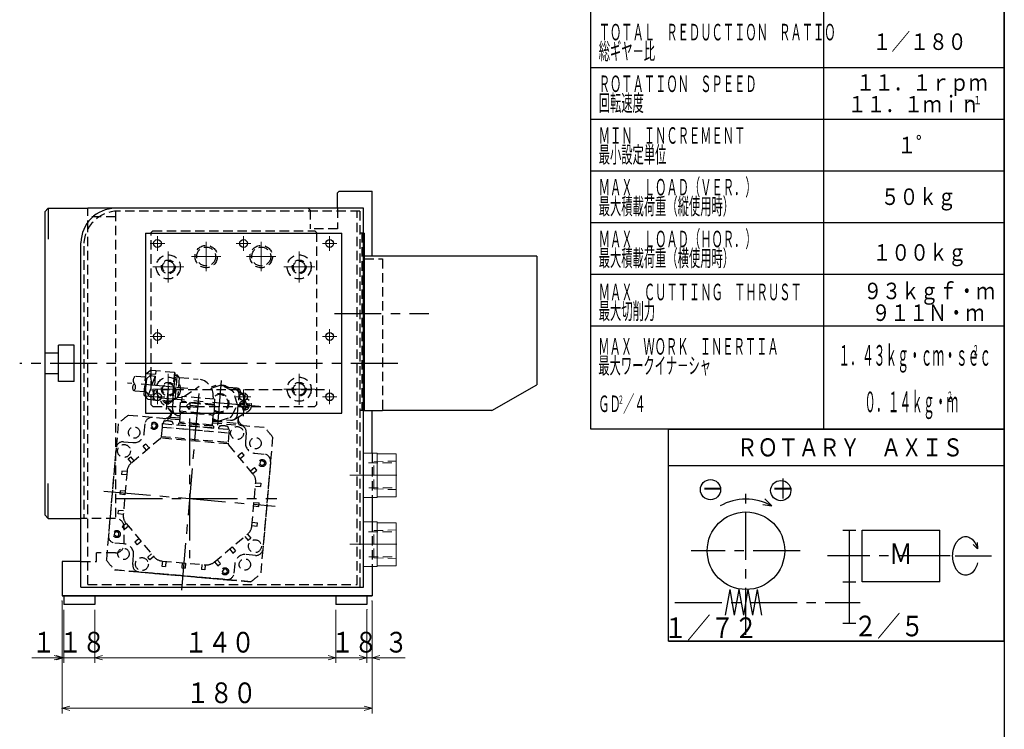
# Model space of a CAD drawing. Units: millimetres. Extents: x 3 to 586, y -2 to 405.
# Drawn here: x 388 to 579, y 137 to 274 of the extents above; entities that cross this region are included whole.
import ezdxf

# ---------------------------------------------------------------- set-up
doc = ezdxf.new("R2010")
doc.units = ezdxf.units.MM
doc.header["$LTSCALE"] = 7.274861
for name, pattern in [('CENTER', [2, 1.25, -0.25, 0.25, -0.25]), ('HIDDEN', [0.375, 0.25, -0.125]), ('PHANTOM', [2.5, 1.25, -0.25, 0.25, -0.25, 0.25, -0.25])]:
    doc.linetypes.add(name, pattern=pattern)
for name, color, linetype in [('001', 7, 'Continuous'), ('003', 7, 'Continuous'), ('020', 7, 'Continuous')]:
    doc.layers.add(name, color=color, linetype=linetype)
doc.styles.get("Standard").update_dxf_attribs({"font": 'TXT', "bigfont": 'BIGFONT'})
doc.dimstyles.get("Standard").update_dxf_attribs({"dimtxt": 4, "dimasz": 1.5, "dimexe": 1, "dimexo": 1, "dimgap": 1, "dimtad": 1, "dimdec": 1, "dimdsep": 46, "dimtxsty": 'Standard', "dimcen": 0.09, "dimadec": 1, "dimazin": 2, "dimtfac": 0.8, "dimtdec": 4, "dimtmove": 0, "dimatfit": 3, "dimfxl": 1, "dimtolj": 1, "dimtzin": 0, "dimarcsym": 0})

# ---------------------------------------------------------------- blocks, each defined once
blk = doc.blocks.new('MANIFOLD-10-6')
at = {"layer": '001', "color": 2, "linetype": 'HIDDEN', "lineweight": 30}
for p, q in [((414.186932, 233.423423), (413.853598, 233.09009)), ((413.853598, 199.756757), (413.853598, 233.09009)), ((414.186932, 233.423423), (445.520265, 233.423423)), ((445.853598, 233.09009), (445.520265, 233.423423)), ((445.853598, 233.09009), (445.853598, 199.756757)), ((413.853598, 199.756757), (414.186932, 199.423423)), ((414.186932, 199.423423), (445.520265, 199.423423)), ((445.520265, 199.423423), (445.853598, 199.756757))]:
    blk.add_line(p, q, dxfattribs=at)
at = {"layer": '001', "color": 2, "linetype": 'CENTER', "lineweight": 9}
for p, q in [((424.520265, 225.59009), (424.520265, 231.256757)), ((435.186932, 225.59009), (435.186932, 231.256757)), ((417.186932, 223.423423), (417.186932, 229.423423)), ((442.520265, 223.423423), (442.520265, 229.423423)), ((421.686932, 228.423423), (427.353598, 228.423423)), ((432.353598, 228.423423), (438.020265, 228.423423)), ((414.186932, 226.423423), (420.186932, 226.423423)), ((439.520265, 226.423423), (445.520265, 226.423423)), ((417.186932, 199.756757), (417.186932, 205.756757)), ((442.520265, 199.756757), (442.520265, 205.756757)), ((414.186932, 202.756757), (420.186932, 202.756757)), ((439.520265, 202.756757), (445.520265, 202.756757))]:
    blk.add_line(p, q, dxfattribs=at)
at = {"layer": '001', "color": 2, "linetype": 'HIDDEN', "lineweight": 30}
for centre, radius in [((417.186932, 226.423423), 2.333333), ((424.520265, 228.423423), 2.166667), ((424.520265, 228.423423), 1.833333), ((435.186932, 228.423423), 2.166667), ((435.186932, 228.423423), 1.833333), ((442.520265, 226.423423), 2.333333), ((417.186932, 226.423423), 1.333333), ((417.186932, 226.423423), 1.133333), ((442.520265, 226.423423), 1.333333), ((442.520265, 226.423423), 1.133333), ((417.186932, 202.756757), 2.333333), ((417.186932, 202.756757), 1.333333), ((442.520265, 202.756757), 2.333333), ((442.520265, 202.756757), 1.333333), ((417.186932, 202.756757), 1.133333), ((442.520265, 202.756757), 1.133333)]:
    blk.add_circle(centre, radius, dxfattribs=at)
blk = doc.blocks.new('aiF2-20-7')
at = {"layer": '001', "color": 2, "linetype": 'HIDDEN', "lineweight": 30}
for p, q in [((413.753219, 206.391923), (413.030986, 205.785897)), ((414.749414, 206.304767), (413.753219, 206.391923)), ((414.749414, 206.304767), (414.69131, 205.640637)), ((418.368921, 205.988101), (414.749414, 206.304767)), ((418.368921, 205.988101), (417.875039, 200.342998)), ((418.368921, 205.988101), (418.550729, 205.771431)), ((412.799586, 205.053277), (410.746106, 205.232933)), ((412.501804, 201.649612), (412.850427, 205.634391)), ((412.943104, 204.781401), (412.741193, 202.47355)), ((413.030986, 205.785897), (412.850427, 205.634391)), ((413.665337, 205.387427), (412.943104, 204.781401)), ((413.030986, 205.785897), (414.69131, 205.640637)), ((414.661532, 205.300271), (413.347219, 201.751316)), ((413.695115, 205.727793), (413.665337, 205.387427)), ((413.665337, 205.387427), (414.343414, 201.66416)), ((413.665337, 205.387427), (414.661532, 205.300271)), ((414.661532, 205.300271), (414.343414, 201.66416)), ((418.091709, 200.524806), (418.550729, 205.771431)), ((418.488268, 205.057492), (418.44469, 204.559394)), ((419.102105, 205.279337), (418.512192, 205.330947)), ((418.942569, 205.469465), (418.527488, 205.505779)), ((418.530032, 200.754143), (418.942569, 205.469465)), ((419.321335, 205.018068), (418.942569, 205.469465)), ((419.321335, 205.018068), (418.981428, 201.132909)), ((419.321335, 205.018068), (422.974049, 204.698497)), ((412.552645, 202.230725), (410.499165, 202.410382)), ((413.347219, 201.751316), (412.741193, 202.47355)), ((420.169802, 201.330086), (423.188454, 203.324583)), ((427.159762, 203.454444), (425.63862, 202.97483)), ((429.554292, 202.428065), (427.668065, 203.409973)), ((430.548688, 202.929424), (428.879111, 203.075493)), ((429.745922, 202.932735), (429.006886, 202.997393)), ((430.60476, 199.745755), (429.882271, 202.037195)), ((430.449722, 202.641212), (432.825309, 200.647857)), ((431.141874, 202.060428), (431.154714, 202.20719)), ((431.68137, 201.607736), (431.156947, 202.232719)), ((412.653311, 201.469053), (412.501804, 201.649612)), ((413.259337, 200.74682), (412.653311, 201.469053)), ((412.653311, 201.469053), (414.313635, 201.323794)), ((414.255531, 200.659664), (413.259337, 200.74682)), ((413.347219, 201.751316), (413.317441, 201.41095)), ((413.347219, 201.751316), (414.343414, 201.66416)), ((414.255531, 200.659664), (414.313635, 201.323794)), ((417.875039, 200.342998), (414.255531, 200.659664)), ((416.866225, 200.230719), (417.05593, 200.214122)), ((417.875039, 200.342998), (418.091709, 200.524806)), ((418.025747, 199.00594), (418.181364, 200.784647)), ((418.530032, 200.754143), (418.114951, 200.790458)), ((418.72016, 200.913679), (418.130246, 200.96529)), ((418.154171, 201.238745), (418.197749, 201.736843)), ((418.981428, 201.132909), (418.530032, 200.754143)), ((419.81159, 201.060279), (418.981428, 201.132909)), ((419.418953, 198.484699), (419.570023, 200.211437)), ((426.211321, 199.630398), (419.570023, 200.211437)), ((419.837737, 201.359138), (419.750581, 200.362943)), ((426.059814, 199.810957), (419.750581, 200.362943)), ((426.14697, 200.807151), (419.837737, 201.359138)), ((420.566217, 200.124281), (420.580743, 200.290313)), ((420.682861, 199.545245), (421.405095, 200.151271)), ((421.405095, 200.151271), (421.361517, 199.653173)), ((425.852672, 201.267888), (425.814905, 200.836203)), ((426.14697, 200.807151), (426.059814, 199.810957)), ((430.5778, 197.907777), (430.897371, 201.560491)), ((431.596825, 199.993568), (431.609273, 200.135846)), ((431.867239, 200.352305), (432.056944, 200.335708)), ((418.473396, 197.92522), (416.097808, 199.918574)), ((417.241748, 198.958695), (417.765618, 198.334371)), ((417.781244, 198.506004), (417.710267, 197.694727)), ((419.401958, 196.378164), (419.570459, 198.304141)), ((419.570459, 198.304141), (419.418953, 198.484699)), ((426.060251, 197.903661), (419.418953, 198.484699)), ((419.570459, 198.304141), (425.879692, 197.752154)), ((421.288887, 198.823011), (420.682861, 199.545245)), ((421.332465, 199.321108), (421.288887, 198.823011)), ((422.660725, 199.204901), (421.332465, 199.321108)), ((421.361517, 199.653173), (422.689777, 199.536966)), ((422.689777, 199.536966), (422.660725, 199.204901)), ((425.215126, 199.717554), (425.229652, 199.883587)), ((426.060251, 197.903661), (426.211321, 199.630398)), ((429.495343, 197.614586), (430.60476, 199.745755)), ((429.949287, 196.921209), (432.634926, 198.471764)), ((431.180064, 199.599844), (431.196661, 199.789549)), ((431.396524, 199.341879), (431.538721, 199.329438)), ((431.454627, 200.006008), (431.596825, 199.993568)), ((431.526273, 199.187159), (431.538721, 199.329438)), ((431.742732, 198.929193), (431.932438, 198.912596)), ((432.190403, 199.129055), (432.202851, 199.271334)), ((432.202851, 199.271334), (432.345211, 199.258879)), ((432.260955, 199.935464), (432.273403, 200.077742)), ((432.260955, 199.935464), (432.403315, 199.923009)), ((432.603177, 199.475338), (432.619774, 199.665043)), ((419.439652, 196.809004), (409.41585, 197.685973)), ((416.214482, 196.087349), (416.235555, 196.32821)), ((419.468703, 197.141068), (417.58653, 197.305737)), ((419.509261, 197.604644), (419.177196, 197.633696)), ((425.711191, 195.826178), (419.401958, 196.378164)), ((419.767155, 196.345362), (419.746819, 196.112917)), ((425.711191, 195.826178), (425.879692, 197.752154)), ((425.777937, 196.589082), (430.715107, 196.157136)), ((425.820936, 197.080572), (426.568092, 196.691627)), ((425.879692, 197.752154), (426.060251, 197.903661)), ((427.076395, 196.647157), (429.104473, 197.286607)), ((428.46652, 196.820985), (429.205556, 196.756328)), ((430.731775, 197.372979), (430.660798, 196.561703)), ((431.341684, 197.72511), (430.71736, 197.20124)), ((407.496974, 196.075846), (405.191049, 169.719006)), ((412.52236, 194.235425), (412.682146, 196.061782)), ((413.939823, 195.713129), (414.215785, 196.107244)), ((413.939823, 195.713129), (414.143155, 195.277082)), ((414.143155, 195.277082), (414.622449, 195.235149)), ((414.215785, 196.107244), (414.695079, 196.065311)), ((414.622449, 195.235149), (414.898412, 195.629264)), ((414.695079, 196.065311), (414.898412, 195.629264)), ((415.973743, 195.439198), (415.797898, 193.429283)), ((416.031847, 196.103328), (415.973743, 195.439198)), ((415.973743, 195.439198), (428.924274, 194.306174)), ((416.031847, 196.103328), (428.982378, 194.970303)), ((418.061912, 196.168425), (418.040839, 195.927564)), ((418.12926, 195.217154), (418.098958, 195.253266)), ((419.132499, 196.166663), (419.103447, 195.834598)), ((419.746819, 196.112917), (419.132499, 196.166663)), ((425.939829, 195.571099), (419.132499, 196.166663)), ((419.269487, 195.150858), (424.582525, 194.686028)), ((419.269487, 195.150858), (425.62853, 194.594514)), ((425.664725, 195.260561), (419.327591, 195.814988)), ((422.800428, 195.912682), (422.136298, 195.970786)), ((425.345846, 195.85729), (425.325509, 195.624845)), ((425.748885, 196.257017), (435.772686, 195.380048)), ((425.939829, 195.571099), (425.910778, 195.239034)), ((426.973385, 195.146067), (426.994458, 195.386928)), ((428.820815, 195.227143), (428.799742, 194.986282)), ((428.982378, 194.970303), (428.924274, 194.306174)), ((408.529302, 192.577133), (410.355659, 192.417347)), ((415.680096, 193.202987), (410.026142, 188.458757)), ((428.766222, 192.156103), (415.756038, 193.294347)), ((415.814916, 193.623802), (428.765447, 192.490778)), ((428.924274, 194.306174), (428.748429, 192.296258)), ((432.273975, 194.347719), (432.114189, 192.521362)), ((437.382815, 193.461174), (435.07689, 167.104333)), ((407.084835, 191.365081), (405.603188, 174.429771)), ((407.026733, 190.700951), (405.632241, 174.761836)), ((412.864647, 192.145952), (412.353951, 191.717427)), ((412.996739, 190.951383), (412.353951, 191.717427)), ((413.507435, 191.379908), (412.864647, 192.145952)), ((433.569376, 186.398991), (428.825146, 192.052944)), ((409.417447, 189.253408), (409.928144, 189.681933)), ((410.060235, 188.487364), (409.417447, 189.253408)), ((410.570931, 188.915889), (409.928144, 189.681933)), ((430.648225, 189.880283), (431.414269, 190.523071)), ((431.07675, 189.369587), (431.842794, 190.012375)), ((431.842794, 190.012375), (431.414269, 190.523071)), ((433.932267, 190.354661), (435.758624, 190.194876)), ((434.973924, 188.733867), (434.931991, 188.254572)), ((435.409971, 188.937199), (434.973924, 188.733867)), ((435.409971, 188.937199), (435.804086, 188.661237)), ((436.970676, 188.750409), (435.489029, 171.815099)), ((408.201452, 186.917504), (408.143348, 186.253374)), ((409.197647, 186.830348), (408.201452, 186.917504)), ((409.201526, 186.874683), (408.46747, 178.48439)), ((433.112244, 186.943779), (433.878288, 187.586567)), ((433.540769, 186.433083), (434.306813, 187.075871)), ((434.306813, 187.075871), (433.878288, 187.586567)), ((434.931991, 188.254572), (435.326106, 187.97861)), ((435.762153, 188.181943), (435.326106, 187.97861)), ((436.941626, 188.418344), (435.518082, 172.147164)), ((435.804086, 188.661237), (435.762153, 188.181943)), ((409.139543, 186.166218), (408.143348, 186.253374)), ((407.867355, 183.098757), (407.809251, 182.434628)), ((408.86355, 183.011602), (407.867355, 183.098757)), ((433.372338, 176.305497), (434.106393, 184.69579)), ((434.044411, 183.987325), (435.040605, 183.900169)), ((434.102515, 184.651454), (435.098709, 184.564299)), ((435.098709, 184.564299), (435.040605, 183.900169)), ((408.805446, 182.347472), (407.809251, 182.434628)), ((407.475154, 178.615881), (407.533258, 179.280011)), ((408.529453, 179.192855), (407.533258, 179.280011)), ((433.710314, 180.168578), (434.706508, 180.081422)), ((433.768418, 180.832708), (434.764612, 180.745552)), ((434.706508, 180.081422), (434.764612, 180.745552)), ((408.471349, 178.528725), (407.475154, 178.615881)), ((409.033095, 176.747096), (408.26705, 176.104309)), ((408.26705, 176.104309), (408.695575, 175.593613)), ((409.46162, 176.2364), (408.695575, 175.593613)), ((409.004488, 176.781189), (414.418265, 170.3293)), ((433.376217, 176.349832), (434.372411, 176.262676)), ((433.434321, 177.013962), (434.430515, 176.926806)), ((434.372411, 176.262676), (434.430515, 176.926806)), ((406.769778, 174.518943), (406.81171, 174.998237)), ((407.163892, 174.242981), (406.769778, 174.518943)), ((406.81171, 174.998237), (407.247758, 175.20157)), ((407.163892, 174.242981), (407.59994, 174.446313)), ((407.641873, 174.925608), (407.247758, 175.20157)), ((407.59994, 174.446313), (407.641873, 174.925608)), ((411.497114, 173.810593), (410.731069, 173.167805)), ((426.095833, 169.307646), (432.547721, 174.721423)), ((432.002932, 174.264291), (432.64572, 173.498247)), ((432.513629, 174.692816), (433.156416, 173.926772)), ((433.156416, 173.926772), (432.64572, 173.498247)), ((408.641596, 172.825518), (406.815239, 172.985304)), ((410.731069, 173.167805), (411.159594, 172.657109)), ((411.925639, 173.299897), (411.159594, 172.657109)), ((429.066429, 171.800272), (429.709217, 171.034227)), ((429.577125, 172.228797), (430.219913, 171.462752)), ((410.299889, 168.832461), (410.459674, 170.658817)), ((413.961133, 170.874089), (413.195088, 170.231302)), ((413.623614, 169.720605), (413.195088, 170.231302)), ((414.389658, 170.363393), (413.623614, 169.720605)), ((426.640621, 169.764778), (427.283409, 168.998733)), ((429.709217, 171.034227), (430.219913, 171.462752)), ((434.044561, 170.603047), (432.078463, 170.775058)), ((433.158016, 165.494207), (406.801175, 167.800132)), ((406.801256, 167.800125), (433.158097, 165.4942)), ((416.046674, 169.500805), (415.959518, 168.50461)), ((415.959518, 168.50461), (416.623648, 168.446507)), ((416.002339, 169.504684), (424.392631, 168.770628)), ((416.710804, 169.442701), (416.623648, 168.446507)), ((419.86542, 169.166708), (419.778264, 168.170513)), ((419.778264, 168.170513), (420.442394, 168.11241)), ((420.52955, 169.108604), (420.442394, 168.11241)), ((423.684167, 168.832611), (423.597011, 167.836416)), ((424.261141, 167.778313), (423.597011, 167.836416)), ((424.348296, 168.774507), (424.261141, 167.778313)), ((426.129925, 169.336253), (426.772713, 168.570208)), ((426.772713, 168.570208), (427.283409, 168.998733)), ((427.951414, 167.945031), (427.675452, 167.550916)), ((428.430709, 167.903098), (427.951414, 167.945031)), ((428.634041, 167.46705), (428.430709, 167.903098)), ((430.051503, 168.944755), (429.891718, 167.118398)), ((411.511941, 167.387993), (428.447251, 165.906346)), ((428.115186, 165.935396), (411.844006, 167.35894)), ((411.844007, 167.358942), (428.115187, 165.935398)), ((427.878784, 167.114868), (427.675452, 167.550916)), ((428.358079, 167.072936), (427.878784, 167.114868)), ((428.634041, 167.46705), (428.358079, 167.072936))]:
    blk.add_line(p, q, dxfattribs=at)
at = {"layer": '001', "color": 2, "linetype": 'CENTER', "lineweight": 30}
for p, q in [((420.988776, 202.914738), (409.29584, 203.937737)), ((426.74774, 195.81782), (427.500302, 204.41964)), ((416.839128, 198.828532), (417.2147, 203.121343)), ((434.800721, 199.378656), (415.008563, 201.110246)), ((423.066899, 201.935206), (419.680636, 163.230047)), ((431.715635, 197.527007), (432.091208, 201.819817)), ((404.683768, 183.042679), (437.890096, 180.137501))]:
    blk.add_line(p, q, dxfattribs=at)
at = {"layer": '001', "color": 2, "linetype": 'HIDDEN', "lineweight": 30}
for points in [[(416.497434, 196.625004), (416.565268, 196.63865), (416.633502, 196.650424), (416.702069, 196.660279), (416.770902, 196.668167), (416.839936, 196.674043), (416.909103, 196.677859), (416.978335, 196.679568), (417.047568, 196.679124), (417.116733, 196.676479), (417.185765, 196.671586), (417.254596, 196.664417), (417.323169, 196.655012), (417.391427, 196.643428), (417.459311, 196.629722), (417.526763, 196.613954), (417.593727, 196.59618), (417.660145, 196.576459), (417.725958, 196.554847), (417.79111, 196.531404), (417.855543, 196.506186)], [(427.256337, 195.683722), (427.324171, 195.697368), (427.392404, 195.709142), (427.460971, 195.718997), (427.529805, 195.726885), (427.598839, 195.732761), (427.668005, 195.736577), (427.737238, 195.738286), (427.806471, 195.737842), (427.875636, 195.735197), (427.944668, 195.730304), (428.013499, 195.723135), (428.082072, 195.71373), (428.15033, 195.702146), (428.218213, 195.68844), (428.285666, 195.672672), (428.35263, 195.654898), (428.419047, 195.635177), (428.484861, 195.613565), (428.550013, 195.590122), (428.614446, 195.564904)]]:
    blk.add_lwpolyline(points, dxfattribs=at)
for centre, radius in [((431.899838, 199.632451), 0.933333), ((414.419117, 195.671197), 0.691667), ((410.573929, 194.35753), 1.1), ((430.495567, 194.264689), 1.25), ((434.05438, 192.303175), 1.1), ((408.612332, 190.798725), 1.25), ((435.368039, 188.457904), 0.691667), ((407.205825, 174.722275), 0.691667), ((433.961531, 172.381454), 1.25), ((408.51964, 170.876909), 1.1), ((412.078296, 168.91549), 1.25), ((432.000106, 168.822716), 1.1), ((428.154746, 167.508983), 0.691667)]:
    blk.add_circle(centre, radius, dxfattribs=at)
for centre, radius, start, end in [((411.416456, 204.463246), 1.02068, 131.05386, 218.94614), ((422.698056, 201.543881), 3.166667, 355, 85), ((411.292985, 203.05197), 1.02068, 131.05386, 218.94614), ((409.828815, 203.180069), 1.02068, 311.05386, 38.94614), ((427.118078, 200.0508), 3.5, 57.33955, 116.052758), ((427.360232, 202.818633), 0.666667, 62.5, 107.5), ((429.24646, 201.836725), 0.666667, 17.5, 62.5), ((429.635524, 201.670889), 1.266667, 50, 85), ((429.635524, 201.670889), 1.266667, 355, 50), ((430.490584, 202.265294), 0.666667, 355, 85), ((416.954858, 200.939967), 1.333333, 197.697977, 230), ((417.023331, 200.933977), 0.933333, 208.452669, 321.547331), ((416.88698, 200.467932), 0.238095, 175, 265.000255), ((417.076685, 200.451335), 0.238095, 265.000255, 355), ((427.118078, 200.0508), 1.833333, 236.788524, 133.301772), ((427.118078, 200.0508), 1.666667, 233.667749, 136.136594), ((431.846486, 200.115093), 0.238095, 84.999745, 175), ((432.036191, 200.098496), 0.238095, 355, 84.999745), ((431.96826, 199.626464), 1.333333, 300, 50), ((416.434341, 198.409117), 1.333333, 265, 355), ((416.434456, 198.410432), 1.333333, 265, 355), ((419.287593, 198.895543), 1.266667, 175, 230), ((431.417278, 199.579091), 0.238095, 175, 265.000255), ((431.433875, 199.768796), 0.238095, 84.999745, 175), ((431.763487, 199.166406), 0.238095, 175, 265.000255), ((431.953192, 199.149809), 0.238095, 265.000255, 355), ((432.365966, 199.496092), 0.238095, 265.000255, 355), ((432.382563, 199.685797), 0.238095, 355, 84.999745), ((421.286933, 181.59009), 20, 126.409621, 133.59038), ((414.010405, 195.945575), 1.333333, 85, 175), ((416.567615, 196.299159), 0.333333, 102.154222, 175), ((417.040482, 197.688199), 0.666667, 265, 0.584793), ((417.729847, 196.197476), 0.333333, 355, 67.846577), ((419.287593, 198.895543), 1.266667, 230, 265), ((427.118078, 200.0508), 3.5, 247.828185, 292.66045), ((426.875924, 197.282968), 0.666667, 242.5, 287.5), ((428.904002, 197.922419), 0.666667, 287.5, 332.5), ((429.315953, 198.018175), 1.266667, 265, 300), ((429.315953, 198.018175), 1.266667, 300, 355), ((431.319273, 196.438966), 0.666667, 169.415207, 267.474231), ((432.041499, 197.044911), 1.333333, 175, 265), ((422.172613, 196.385867), 0.416667, 211.869898, 265), ((422.836743, 196.327763), 0.416667, 265, 318.130102), ((427.326517, 195.357877), 0.333333, 102.154222, 175), ((428.48875, 195.256194), 0.333333, 355, 67.846577), ((430.945715, 194.463927), 1.333333, 355, 85), ((421.286933, 181.59009), 20, 36.409615, 43.590384), ((408.413095, 191.248873), 1.333333, 85, 175), ((410.529971, 194.409737), 2, 265, 355), ((415.465833, 193.458335), 0.333333, 310, 355), ((434.106579, 192.347051), 2, 175, 265), ((429.080494, 192.267207), 0.333333, 175, 220), ((435.642417, 188.866616), 1.333333, 355, 85), ((411.52598, 186.67132), 2.333333, 130, 175), ((431.781939, 184.899153), 2.333333, 355, 40), ((410.791925, 178.281027), 2.333333, 175, 220), ((431.047884, 176.50886), 2.333333, 310, 355), ((406.931447, 174.313563), 1.333333, 175, 265), ((408.467285, 170.833129), 2, 355, 85), ((434.160769, 171.931306), 1.333333, 265, 355), ((421.286933, 181.59009), 20, 216.40962, 223.590386), ((416.205702, 171.829138), 2.333333, 220, 265), ((432.043893, 168.770443), 2, 89.021891, 175), ((411.628148, 168.716253), 1.333333, 175, 265), ((424.595995, 171.095083), 2.333333, 265, 310), ((428.563458, 167.234605), 1.333333, 265, 355), ((421.286933, 181.59009), 20, 306.409616, 313.590385)]:
    blk.add_arc(centre, radius, start, end, dxfattribs=at)
blk = doc.blocks.new('*D48')
at = {"layer": '001', "color": 2, "lineweight": 9}
for p, q in [((396.620265, 161.756757), (396.620265, 140.00797)), ((456.620265, 161.756757), (456.620265, 140.00797)), ((456.620265, 141.00797), (396.620265, 141.00797))]:
    blk.add_line(p, q, dxfattribs=at)
for points in [[(398.120265, 140.606046), (396.620265, 141.00797), (398.120265, 141.409893)], [(455.120265, 141.409893), (456.620265, 141.00797), (455.120265, 140.606046)]]:
    blk.add_lwpolyline(points, dxfattribs=at)
for p in [(396.620265, 161.756757), (456.620265, 161.756757), (396.620265, 141.00797)]:
    blk.add_point(p, dxfattribs=at)
at = {"layer": '001', "color": 3, "lineweight": 9, "width": 0.833333}
blk.add_text('１８０', height=4, dxfattribs=at).set_placement((420.620265, 142.00797))
blk = doc.blocks.new('*D49')
at = {"layer": '001', "color": 2, "lineweight": 9}
for p, q in [((455.620265, 160.09009), (455.620265, 149.795968)), ((456.620265, 161.756757), (456.620265, 149.795968)), ((455.620265, 150.795968), (453.120265, 150.795968)), ((456.620265, 150.795968), (455.620265, 150.795968)), ((456.620265, 150.795968), (463.04365, 150.795968))]:
    blk.add_line(p, q, dxfattribs=at)
for points in [[(454.120265, 151.197892), (455.620265, 150.795968), (454.120265, 150.394044)], [(458.120265, 150.394044), (456.620265, 150.795968), (458.120265, 151.197892)]]:
    blk.add_lwpolyline(points, dxfattribs=at)
for p in [(455.620265, 160.09009), (456.620265, 161.756757), (455.620265, 150.795968)]:
    blk.add_point(p, dxfattribs=at)
at = {"layer": '001', "color": 3, "lineweight": 9, "width": 0.833333}
blk.add_text('３', height=4, dxfattribs=at).set_placement((459.04365, 151.795968))

msp = doc.modelspace()

# ---------------------------------------------------------------- linework, layer by layer
at = {"layer": '001', "lineweight": 30}
for p, q in [((450.286932, 241.09009), (449.953598, 240.756757)), ((449.953598, 237.756757), (449.953598, 240.756757)), ((450.286932, 241.09009), (456.620265, 241.09009)), ((456.620265, 228.49009), (456.620265, 241.09009)), ((393.286932, 237.09009), (393.953598, 237.756757)), ((393.286932, 237.09009), (393.286932, 178.423423)), ((393.953598, 237.756757), (401.620265, 237.756757)), ((393.953598, 237.756757), (393.953598, 231.758437)), ((406.953598, 237.756757), (401.620265, 237.756757)), ((444.286932, 237.756757), (406.953598, 237.756757)), ((454.953598, 237.756757), (407.753598, 237.756757)), ((454.953598, 164.423423), (454.953598, 237.756757)), ((412.753598, 232.956757), (450.753598, 232.956757)), ((412.753598, 232.956757), (412.753598, 198.09009)), ((450.753598, 198.09009), (450.753598, 232.956757)), ((454.953598, 232.956757), (455.153598, 232.956757)), ((455.153598, 198.623423), (455.153598, 232.956757)), ((400.286932, 164.423423), (400.286932, 231.09009)), ((412.753598, 232.423423), (412.753598, 198.09009)), ((488.486932, 228.49009), (455.153598, 228.49009)), ((488.486932, 228.49009), (488.486932, 203.623423)), ((395.953598, 209.756757), (393.286932, 209.756757)), ((398.953598, 211.256757), (395.953598, 211.256757)), ((395.953598, 204.256757), (395.953598, 211.256757)), ((398.953598, 204.256757), (398.953598, 211.256757)), ((395.953598, 205.756757), (393.286932, 205.756757)), ((398.953598, 204.256757), (395.953598, 204.256757)), ((479.826678, 198.623423), (488.486932, 203.623423)), ((454.953598, 198.623423), (458.620265, 198.623423)), ((456.620265, 190.406757), (456.620265, 198.623423)), ((479.826678, 198.623423), (458.620265, 198.623423)), ((412.753598, 198.09009), (450.753598, 198.09009)), ((412.753598, 198.09009), (450.753598, 198.09009)), ((393.953598, 177.756757), (393.953598, 184.495884)), ((456.620265, 181.773423), (456.620265, 177.073423)), ((532.645186, 181.515068), (534, 180.160254)), ((532.263518, 180.466443), (534, 180.160254)), ((393.953598, 177.756757), (393.286932, 178.423423)), ((393.953598, 177.756757), (400.286932, 177.756757)), ((572.998085, 172.694502), (573.840975, 171.851612)), ((573.730249, 173.117217), (573.840975, 171.851612)), ((396.620265, 169.423423), (396.620265, 162.756757)), ((400.286932, 169.423423), (396.620265, 169.423423)), ((456.620265, 168.44009), (456.620265, 162.756757)), ((400.286932, 164.423423), (454.953598, 164.423423)), ((456.620265, 162.756757), (396.620265, 162.756757)), ((396.620265, 162.756757), (456.620265, 162.756757)), ((396.953598, 162.756757), (396.953598, 161.09009)), ((402.953598, 162.756757), (402.953598, 161.09009)), ((449.620265, 162.756757), (449.620265, 161.09009)), ((455.620265, 162.756757), (455.620265, 161.09009)), ((402.953598, 161.09009), (396.953598, 161.09009)), ((455.620265, 161.09009), (449.620265, 161.09009))]:
    msp.add_line(p, q, dxfattribs=at)
at = {"layer": '001', "color": 2, "linetype": 'HIDDEN', "lineweight": 30}
for p, q in [((401.620265, 233.569546), (401.620265, 237.756757)), ((406.953598, 237.09009), (406.953598, 177.756757)), ((454.286932, 237.223423), (407.486932, 237.223423)), ((444.286932, 237.756757), (444.620265, 237.423423)), ((444.620265, 237.423423), (444.620265, 233.756757)), ((449.953598, 237.756757), (449.953598, 233.756757)), ((453.753598, 164.956757), (453.753598, 237.223423)), ((454.286932, 237.223423), (454.286932, 164.556757)), ((406.953598, 236.09009), (401.620265, 236.09009)), ((401.620265, 164.956757), (401.620265, 233.569546)), ((449.953598, 233.756757), (444.620265, 233.756757)), ((454.953598, 232.956757), (454.286932, 232.956757)), ((454.620265, 232.956757), (454.620265, 198.623423)), ((400.820265, 230.423423), (400.820265, 177.756757)), ((455.153598, 227.956757), (458.620265, 227.956757)), ((458.620265, 227.956757), (458.620265, 198.623423)), ((447.420265, 202.623423), (416.086932, 202.623423)), ((454.953598, 198.623423), (454.286932, 198.623423)), ((456.620265, 190.406757), (456.620265, 181.773423)), ((406.953598, 177.756757), (400.286932, 177.756757)), ((408.620265, 172.756757), (408.620265, 176.09009)), ((456.620265, 177.073423), (456.620265, 168.44009)), ((406.953598, 171.09009), (403.286932, 171.09009)), ((403.286932, 169.423423), (403.286932, 171.09009)), ((400.286932, 169.423423), (403.286932, 169.423423)), ((401.620265, 164.956757), (453.753598, 164.956757))]:
    msp.add_line(p, q, dxfattribs=at)
at = {"layer": '001', "color": 2, "linetype": 'CENTER', "lineweight": 9}
for p, q in [((413.670265, 230.956757), (416.503598, 230.956757)), ((415.086932, 229.54009), (415.086932, 232.373423)), ((430.336932, 230.956757), (433.170265, 230.956757)), ((431.753598, 229.54009), (431.753598, 232.373423)), ((447.003598, 230.956757), (449.836932, 230.956757)), ((448.420265, 229.54009), (448.420265, 232.373423)), ((415.086932, 211.54009), (415.086932, 214.373423)), ((448.420265, 211.54009), (448.420265, 214.373423)), ((413.670265, 212.956757), (416.503598, 212.956757)), ((447.003598, 212.956757), (449.836932, 212.956757)), ((415.086932, 199.873423), (415.086932, 202.706757)), ((431.753598, 199.873423), (431.753598, 202.706757)), ((448.420265, 199.873423), (448.420265, 202.706757)), ((413.670265, 201.29009), (416.503598, 201.29009)), ((430.336932, 201.29009), (433.170265, 201.29009)), ((447.003598, 201.29009), (449.836932, 201.29009)), ((452.316995, 186.09009), (462.569257, 186.09009)), ((452.316995, 172.756757), (462.569257, 172.756757))]:
    msp.add_line(p, q, dxfattribs=at)
at = {"layer": '001', "color": 2, "linetype": 'PHANTOM', "lineweight": 30}
msp.add_line((455.020265, 228.49009), (455.020265, 227.956757), dxfattribs=at)
at = {"layer": '001', "color": 2, "linetype": 'CENTER', "lineweight": 30}
for p, q in [((449.325812, 217.423423), (467.60352, 217.423423)), ((461.602848, 207.756757), (388.423738, 207.756757)), ((421.286932, 197.098648), (421.286932, 170.088363)), ((406.953598, 181.59009), (438.211846, 181.59009)), ((529, 155.200522), (529, 182.831886)), ((539.493933, 171.5), (518.401289, 171.5)), ((567.5, 170.5), (544.767094, 170.5)), ((515.237396, 161.5), (551.094887, 161.5))]:
    msp.add_line(p, q, dxfattribs=at)
at = {"layer": '001', "color": 2, "lineweight": 30}
for p, q in [((514, 195), (579, 195)), ((514, 154), (514, 195)), ((579, 154), (579, 195)), ((514, 188), (579, 188)), ((547.75, 175.5), (550.25, 175.5)), ((547.75, 175.5), (550.25, 175.5)), ((549, 175.5), (549, 157.5)), ((551.5, 175.5), (566.5, 175.5)), ((551.5, 165.5), (551.5, 175.5)), ((566.5, 165.5), (566.5, 175.5)), ((568.5, 170.5), (567.5, 170.5)), ((569.5, 170.5), (576.5, 170.5)), ((525.032643, 159), (525.914278, 164)), ((526.795913, 159), (525.914278, 164)), ((526.795913, 159), (527.677548, 164)), ((528.559183, 159), (527.677548, 164)), ((528.559183, 159), (529.440817, 164)), ((530.322452, 159), (529.440817, 164)), ((530.322452, 159), (531.204087, 164)), ((532.085722, 159), (531.204087, 164)), ((547.75, 165.5), (550.25, 165.5)), ((566.5, 165.5), (551.5, 165.5)), ((547.75, 157.5), (550.25, 157.5)), ((579, 154), (514, 154)), ((514, 154), (579, 154))]:
    msp.add_line(p, q, dxfattribs=at)
at = {"layer": '001', "lineweight": 9}
for p, q in [((454.953598, 190.406757), (457.620265, 190.406757)), ((457.620265, 181.773423), (457.620265, 190.406757)), ((457.620265, 190.256757), (461.286932, 190.256757)), ((461.286932, 181.923423), (461.286932, 190.256757)), ((454.953598, 181.773423), (457.620265, 181.773423)), ((457.620265, 181.923423), (461.286932, 181.923423)), ((454.953598, 177.073423), (457.620265, 177.073423)), ((457.620265, 168.44009), (457.620265, 177.073423)), ((457.620265, 176.923423), (461.286932, 176.923423)), ((461.286932, 168.59009), (461.286932, 176.923423)), ((454.953598, 168.44009), (457.620265, 168.44009)), ((457.620265, 168.59009), (461.286932, 168.59009))]:
    msp.add_line(p, q, dxfattribs=at)
at = {"layer": '001', "color": 2, "linetype": 'HIDDEN', "lineweight": 9}
for p, q in [((456.953598, 188.72209), (461.286932, 188.856757)), ((456.953598, 183.45809), (456.953598, 188.72209)), ((455.933058, 188.506757), (461.286932, 188.506757)), ((455.989436, 183.673423), (461.286932, 183.673423)), ((456.953598, 183.45809), (461.286932, 183.323423)), ((456.953598, 175.388757), (461.286932, 175.523423)), ((456.953598, 170.124756), (456.953598, 175.388757)), ((455.933058, 175.173423), (461.286932, 175.173423)), ((455.989436, 170.34009), (461.286932, 170.34009)), ((456.953598, 170.124756), (461.286932, 169.99009))]:
    msp.add_line(p, q, dxfattribs=at)
at = {"layer": '001', "color": 2, "lineweight": 9}
for p, q in [((399.453598, 150.795968), (390.786932, 150.795968)), ((405.453598, 150.795968), (394.453598, 150.795968)), ((449.620265, 150.795968), (402.953598, 150.795968)), ((458.120265, 150.795968), (447.120265, 150.795968))]:
    msp.add_line(p, q, dxfattribs=at)
at = {"layer": '001', "lineweight": 30}
msp.add_lwpolyline([(573.840975, 169.148388), (573.761776, 168.883802), (573.665064, 168.625), (573.2888, 167.890962), (572.75, 167.252405), (572.559853, 167.103265), (572.35505, 166.976153), (572.149675, 166.878971), (571.93412, 166.806971), (571.718884, 166.764438), (571.5, 166.75), (571.281116, 166.764476), (571.06588, 166.806971), (570.850325, 166.87885), (570.64495, 166.976153), (570.440147, 167.103748), (570.25, 167.252405), (569.7112, 167.879215), (569.334936, 168.625), (569.147477, 169.229083), (569.037981, 169.848819), (569.009519, 170.173792), (569, 170.5), (569.009519, 170.826208), (569.037981, 171.151181), (569.147477, 171.770917), (569.334936, 172.375), (569.7112, 173.120785), (570.25, 173.747595), (570.440147, 173.896252), (570.64495, 174.023847), (570.850325, 174.12115), (571.06588, 174.193029), (571.281116, 174.235524), (571.5, 174.25), (571.718884, 174.235562), (571.93412, 174.193029), (572.149675, 174.121029), (572.35505, 174.023847), (572.559853, 173.896735), (572.75, 173.747595), (573.2888, 173.109038), (573.665064, 172.375), (573.761776, 172.116198), (573.840975, 171.851612)], dxfattribs=at)
at = {"layer": '001', "color": 2, "lineweight": 9}
for points in [[(396.620265, 161.756757), (396.620265, 150.795968), (396.620265, 149.795968)], [(396.953598, 160.09009), (396.953598, 150.795968), (396.953598, 149.795968)], [(402.953598, 160.09009), (402.953598, 150.795968), (402.953598, 149.795968)], [(449.620265, 160.09009), (449.620265, 150.795968), (449.620265, 149.795968)], [(395.120265, 151.197892), (396.620265, 150.795968), (395.120265, 150.394044)], [(395.453598, 151.197892), (396.953598, 150.795968), (395.453598, 150.394044)], [(404.453598, 150.394044), (402.953598, 150.795968), (404.453598, 151.197892)], [(448.120265, 151.197892), (449.620265, 150.795968), (448.120265, 150.394044)]]:
    msp.add_lwpolyline(points, dxfattribs=at)
at = {"layer": '001', "lineweight": 30}
for centre in [(415.086932, 230.956757), (431.753598, 230.956757), (448.420265, 230.956757), (415.086932, 212.956757), (448.420265, 212.956757), (415.086932, 201.29009), (431.753598, 201.29009), (448.420265, 201.29009)]:
    msp.add_circle(centre, 0.75, dxfattribs=at)
at = {"layer": '001', "color": 2, "lineweight": 30}
for centre, radius in [((522.124205, 183.316161), 1.95472), ((535.731664, 183.132276), 1.95472), ((529, 171.5), 7.5)]:
    msp.add_circle(centre, radius, dxfattribs=at)
at = {"layer": '001', "lineweight": 30}
for centre, radius, start, end in [((406.953598, 231.09009), 6.666667, 90, 180), ((529, 171.5), 10, 60, 120)]:
    msp.add_arc(centre, radius, start, end, dxfattribs=at)
at = {"layer": '001', "color": 2, "linetype": 'HIDDEN', "lineweight": 30}
for centre, radius, start, end in [((407.486932, 230.556757), 6.666667, 90, 180), ((406.953598, 176.09009), 1.666667, 0, 90), ((406.953598, 172.756757), 1.666667, 270, 0)]:
    msp.add_arc(centre, radius, start, end, dxfattribs=at)
at = {"layer": '020', "color": 2, "lineweight": 30}
for p, q in [((499, 195), (499, 405)), ((579, 195), (579, 405)), ((544, 395), (544, 195)), ((499, 265), (579, 265)), ((499, 255), (579, 255)), ((499, 245), (579, 245)), ((499, 235), (579, 235)), ((499, 225), (579, 225)), ((499, 215), (579, 215)), ((579, 195), (499, 195))]:
    msp.add_line(p, q, dxfattribs=at)
at = {"layer": '020', "lineweight": 30}
msp.add_line((579, 405), (579, 5), dxfattribs=at)

# ---------------------------------------------------------------- block references
at = {"layer": '001', "color": 0, "linetype": 'ByBlock', "lineweight": -2}
for name in ['MANIFOLD-10-6', 'aiF2-20-7']:
    msp.add_blockref(name, (0, 0), dxfattribs=at)

# ---------------------------------------------------------------- texts
at = {"layer": '001', "color": 2, "lineweight": 9}
for s, height, width, p in [('１／１８０', 3.2, 0.833333, (553.5, 268.4)), ('１１．１ｒｐｍ', 3.2, 0.833333, (550.3, 260.5)), ('１１．１ｍｉｎ', 3.2, 0.833333, (548.7, 256.3)), ('－１', 1.6, 0.833333, (571.1, 257.9)), ('１゜', 3.2, 0.833333, (558.3, 248.4)), ('５０ｋｇ', 3.2, 0.833333, (555.1, 238.4)), ('１００ｋｇ', 3.2, 0.833333, (553.5, 227.616566)), ('９３ｋｇｆ・ｍ', 3.2, 0.833333, (551.729473, 220.164204)), ('９１１Ｎ・ｍ', 3.2, 0.833333, (553.329473, 215.964204)), ('１．４３ｋｇ・ｃｍ・ｓｅｃ', 4, 0.416667, (546.893474, 207.303016)), ('２', 2, 0.416667, (572.893474, 209.303016)), ('０．１４ｋｇ・ｍ', 4, 0.416667, (551.893474, 198.303016)), ('２', 2, 0.416667, (567.893474, 200.303016)), ('ＲＯＴＡＲＹ\u3000ＡＸＩＳ', 3.5, 0.833333, (527.25, 189.75)), ('＋', 4, 0.833333, (533.892818, 181.477315)), ('－', 4, 0.833333, (520.285359, 181.477315)), ('Ｍ', 4, 0.833333, (556.711941, 168.900241)), ('１／７２', 4, 0.833333, (513.074077, 154.59793)), ('２／５', 4, 0.833333, (549.836227, 154.929121))]:
    msp.add_text(s, height=height, dxfattribs=dict(at, width=width)).set_placement(p)
at = {"layer": '001', "color": 3, "lineweight": 9, "width": 0.833333}
for s, p in [('１', (390.786932, 151.795968)), ('１８', (395.953598, 151.795968)), ('１４０', (420.286932, 151.795968)), ('１８', (448.620265, 151.795968))]:
    msp.add_text(s, height=4, dxfattribs=at).set_placement(p)
at = {"layer": '003', "color": 2, "lineweight": 9, "width": 0.5}
for s, height, p in [('ＴＯＴＡＬ\u3000ＲＥＤＵＣＴＩＯＮ\u3000ＲＡＴＩＯ', 3.2, (500.5, 270.25)), ('総ギヤ－比', 3.2, (500.5, 266.55)), ('ＲＯＴＡＴＩＯＮ\u3000ＳＰＥＥＤ', 3.2, (500.5, 260.25)), ('回転速度', 3.2, (500.5, 256.55)), ('ＭＩＮ\u3000ＩＮＣＲＥＭＥＮＴ', 3.2, (500.5, 250.25)), ('最小設定単位', 3.2, (500.5, 246.55)), ('ＭＡＸ\u3000ＬＯＡＤ（ＶＥＲ．）', 3.2, (500.5, 240.25)), ('最大積載荷重（縦使用時）', 3.2, (500.5, 236.55)), ('ＭＡＸ\u3000ＬＯＡＤ（ＨＯＲ．）', 3.2, (500.5, 230.218898)), ('最大積載荷重（横使用時）', 3.2, (500.5, 226.518898)), ('ＭＡＸ\u3000ＣＵＴＴＩＮＧ\u3000ＴＨＲＵＳＴ', 3.2, (500.5, 219.968121)), ('最大切削力', 3.2, (500.5, 216.268121)), ('ＭＡＸ\u3000ＷＯＲＫ\u3000ＩＮＥＲＴＩＡ', 3.2, (500.408416, 209.431264)), ('最大ワークイナ－シャ', 3.2, (500.408416, 205.731264)), ('／４', 3.2, (505.208416, 198.331264)), ('ＧＤ', 3.2, (500.408416, 198.331264)), ('２', 1.6, (504.248416, 199.931264))]:
    msp.add_text(s, height=height, dxfattribs=at).set_placement(p)

# ---------------------------------------------------------------- dimensions: what is measured, and where the dimension line sits
at = {"layer": '001', "color": 2, "lineweight": 9}
for base, p2, picture, middle in [((396.620265, 141.00797), (396.620265, 161.756757), '*D48', (426.620265, 144.00797)), ((455.620265, 150.795968), (455.620265, 160.09009), '*D49', (461.04365, 153.795968))]:
    dim = msp.add_linear_dim(base=base, p1=(456.620265, 161.756757), p2=p2, angle=180, dimstyle='Standard', dxfattribs=at)
    dim.commit()
    dim.dimension.update_dxf_attribs({"geometry": picture, "text_midpoint": middle, "dimtype": 160})

doc.saveas('drawing.dxf')
